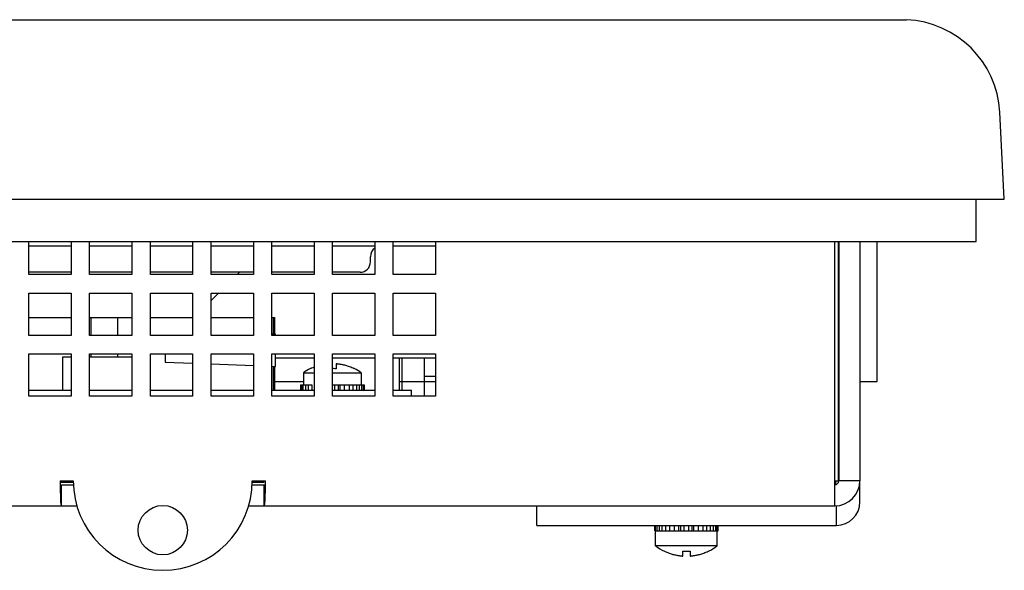
# Model space of a CAD drawing. Extents: x 0 to 34, y 0 to 22.
# Drawn here: x 24.7 to 26.6, y 3.9 to 4.9 of the extents above; entities that cross this region are included whole.
import ezdxf

# ---------------------------------------------------------------- set-up
doc = ezdxf.new("R2010")
doc.units = 0
doc.header["$LTSCALE"] = 1.87
doc.layers.get('0').update_dxf_attribs({"linetype": 'CONTINUOUS'})
doc.layers.add('CAVITY_INSERT_COSMETIC', color=7, linetype='CONTINUOUS')

msp = doc.modelspace()

# ---------------------------------------------------------------- linework, layer by layer
at = {"color": 7, "linetype": 'CONTINUOUS'}
for p, q in [((18.55293, 4.93129), (26.36993, 4.93129)), ((26.55493, 4.59148), (26.5463, 4.75616)), ((18.36793, 4.59148), (26.55493, 4.59148)), ((24.78793, 4.50211), (24.70793, 4.50211)), ((24.90293, 4.50211), (24.82293, 4.50211)), ((25.01793, 4.50211), (24.93793, 4.50211)), ((25.13293, 4.50211), (25.05293, 4.50211)), ((25.24793, 4.50211), (25.16793, 4.50211)), ((25.36293, 4.50211), (25.28293, 4.50211)), ((25.47793, 4.50211), (25.39793, 4.50211)), ((26.24014, 4.51098), (26.24014, 4.05798)), ((26.24143, 4.51098), (26.24143, 4.05798)), ((25.35464, 4.47258), (25.35464, 4.48243)), ((24.78793, 4.4529), (24.70793, 4.4529)), ((24.90293, 4.4529), (24.82293, 4.4529)), ((25.01793, 4.4529), (24.93793, 4.4529)), ((25.13293, 4.4529), (25.05293, 4.4529)), ((25.24793, 4.4529), (25.16793, 4.4529)), ((25.33496, 4.4529), (25.28293, 4.4529)), ((24.70793, 4.36728), (24.78793, 4.36728)), ((24.82293, 4.36728), (24.90293, 4.36728)), ((24.82605, 4.33348), (24.82605, 4.36728)), ((24.87605, 4.33348), (24.87605, 4.36728)), ((24.93793, 4.36728), (25.01793, 4.36728)), ((25.05293, 4.36728), (25.13293, 4.36728)), ((25.16793, 4.36728), (25.17368, 4.36728)), ((25.17093, 4.33563), (25.17093, 4.36728)), ((25.17178, 4.33566), (25.17178, 4.36728)), ((25.17283, 4.3357), (25.17283, 4.36728)), ((25.17345, 4.33572), (25.17345, 4.36728)), ((25.17368, 4.33573), (25.17368, 4.36728)), ((25.17472, 4.33577), (25.16785, 4.33551)), ((25.17472, 4.33348), (25.17472, 4.33577)), ((24.77243, 4.29248), (24.78793, 4.29248)), ((24.77243, 4.22948), (24.77243, 4.29248)), ((24.82293, 4.29248), (24.90293, 4.29248)), ((24.82605, 4.29248), (24.82605, 4.29848)), ((24.87605, 4.29248), (24.87605, 4.29848)), ((24.96606, 4.29848), (24.96606, 4.28262)), ((25.17472, 4.27475), (25.17472, 4.29848)), ((25.24793, 4.29), (25.17472, 4.29)), ((25.36293, 4.29), (25.28293, 4.29)), ((25.47793, 4.29), (25.39793, 4.29)), ((25.40943, 4.22948), (25.40943, 4.29)), ((25.41443, 4.22948), (25.41443, 4.29)), ((25.4566, 4.29), (25.4566, 4.21848)), ((24.96606, 4.28262), (25.01793, 4.28067)), ((25.05293, 4.27934), (25.13293, 4.27633)), ((25.16793, 4.275), (25.17472, 4.27475)), ((25.17093, 4.22948), (25.17093, 4.27489)), ((25.17178, 4.22948), (25.17178, 4.27486)), ((25.17283, 4.22948), (25.17283, 4.27482)), ((25.17345, 4.22948), (25.17345, 4.2748)), ((25.17368, 4.22948), (25.17368, 4.27479)), ((25.24093, 4.27015), (25.24093, 4.27044)), ((25.28943, 4.27946), (25.28943, 4.27015)), ((25.32393, 4.27044), (25.32393, 4.27015)), ((25.22768, 4.26262), (25.24793, 4.26262)), ((25.22768, 4.26262), (25.22768, 4.23948)), ((25.28293, 4.26262), (25.33718, 4.26262)), ((25.33718, 4.26262), (25.33718, 4.23948)), ((25.47793, 4.25564), (25.4566, 4.25564)), ((25.22243, 4.23948), (25.24368, 4.23948)), ((25.22243, 4.23948), (25.22243, 4.22948)), ((25.22259, 4.23948), (25.22259, 4.22948)), ((25.22415, 4.23948), (25.22415, 4.22948)), ((25.22688, 4.23948), (25.22688, 4.22948)), ((25.23142, 4.23948), (25.23142, 4.22948)), ((25.23661, 4.23948), (25.23661, 4.22948)), ((25.24368, 4.23948), (25.24368, 4.22948)), ((25.28293, 4.23948), (25.34243, 4.23948)), ((25.28684, 4.23948), (25.28684, 4.22948)), ((25.29323, 4.23948), (25.29323, 4.22948)), ((25.29672, 4.23948), (25.29672, 4.22948)), ((25.30512, 4.23948), (25.30512, 4.22948)), ((25.31403, 4.23948), (25.31403, 4.22948)), ((25.32117, 4.23948), (25.32117, 4.22948)), ((25.32824, 4.23948), (25.32824, 4.22948)), ((25.33343, 4.23948), (25.33343, 4.22948)), ((25.33797, 4.23948), (25.33797, 4.22948)), ((25.3407, 4.23948), (25.3407, 4.22948)), ((25.34227, 4.23948), (25.34227, 4.22948)), ((25.34243, 4.23948), (25.34243, 4.22948)), ((24.70793, 4.22948), (24.78793, 4.22948)), ((24.82293, 4.22948), (24.90293, 4.22948)), ((24.93793, 4.22948), (25.01793, 4.22948)), ((25.05293, 4.22948), (25.13293, 4.22948)), ((25.16793, 4.22948), (25.24793, 4.22948)), ((25.28293, 4.22948), (25.36293, 4.22948)), ((25.39793, 4.22948), (25.43243, 4.22948)), ((25.43243, 4.21848), (25.43243, 4.22948)), ((24.76693, 4.05548), (24.79193, 4.05548)), ((24.76954, 4.01048), (24.76954, 4.05048)), ((25.13093, 4.05548), (25.15331, 4.05548)), ((25.14939, 4.05048), (25.15593, 4.05048)), ((25.15331, 4.01048), (25.15331, 4.05048)), ((26.23393, 4.05798), (26.24012, 4.05798)), ((26.23556, 4.05795), (26.23543, 4.05048)), ((26.28143, 4.05798), (26.24143, 4.05798)), ((26.28143, 4.01798), (26.28143, 4.05798)), ((25.66943, 3.97348), (25.66943, 4.01048)), ((26.23693, 3.97348), (26.23693, 4.01048)), ((25.66943, 3.97348), (26.23693, 3.97348)), ((25.89293, 3.96348), (25.89293, 3.97348)), ((25.89309, 3.96348), (25.89309, 3.97348)), ((25.89465, 3.96348), (25.89465, 3.97348)), ((25.89738, 3.96348), (25.89738, 3.97348)), ((25.90192, 3.96348), (25.90192, 3.97348)), ((25.90711, 3.96348), (25.90711, 3.97348)), ((25.91418, 3.96348), (25.91418, 3.97348)), ((25.92133, 3.96348), (25.92133, 3.97348)), ((25.93024, 3.96348), (25.93024, 3.97348)), ((25.93864, 3.96348), (25.93864, 3.97348)), ((25.94212, 3.96348), (25.94212, 3.97348)), ((25.94851, 3.96348), (25.94851, 3.97348)), ((25.95734, 3.96348), (25.95734, 3.97348)), ((25.96373, 3.96348), (25.96373, 3.97348)), ((25.96722, 3.96348), (25.96722, 3.97348)), ((25.97562, 3.96348), (25.97562, 3.97348)), ((25.98453, 3.96348), (25.98453, 3.97348)), ((25.99167, 3.96348), (25.99167, 3.97348)), ((25.99874, 3.96348), (25.99874, 3.97348)), ((26.00393, 3.96348), (26.00393, 3.97348)), ((26.00847, 3.96348), (26.00847, 3.97348)), ((26.0112, 3.96348), (26.0112, 3.97348)), ((26.01277, 3.96348), (26.01277, 3.97348)), ((26.01293, 3.96348), (26.01293, 3.97348)), ((25.89293, 3.96348), (26.01293, 3.96348)), ((25.89443, 3.93513), (25.89443, 3.96348)), ((26.01143, 3.93513), (26.01143, 3.96348)), ((26.01143, 3.93513), (25.89443, 3.93513)), ((25.91143, 3.92452), (25.91143, 3.92481)), ((25.94593, 3.9155), (25.94593, 3.92481)), ((25.95993, 3.92481), (25.95993, 3.9155)), ((25.99443, 3.92481), (25.99443, 3.92452))]:
    msp.add_line(p, q, dxfattribs=at)
at = {"color": 3, "linetype": 'CONTINUOUS'}
for p, q in [((26.50143, 4.51098), (26.50143, 4.59148)), ((18.43943, 4.51098), (26.50143, 4.51098)), ((24.70793, 4.44848), (24.70793, 4.51098)), ((24.78793, 4.51098), (24.78793, 4.44848)), ((24.82293, 4.44848), (24.82293, 4.51098)), ((24.90293, 4.51098), (24.90293, 4.44848)), ((24.93793, 4.44848), (24.93793, 4.51098)), ((25.01793, 4.51098), (25.01793, 4.44848)), ((25.05293, 4.44848), (25.05293, 4.51098)), ((25.13293, 4.51098), (25.13293, 4.44848)), ((25.16793, 4.44848), (25.16793, 4.51098)), ((25.24793, 4.51098), (25.24793, 4.44848)), ((25.28293, 4.44848), (25.28293, 4.51098)), ((25.36293, 4.51098), (25.36293, 4.44848)), ((25.39793, 4.44848), (25.39793, 4.51098)), ((25.47793, 4.51098), (25.47793, 4.44848)), ((26.23393, 4.01048), (26.23393, 4.51098)), ((26.28143, 4.51098), (26.28143, 4.05798)), ((24.78793, 4.44848), (24.70793, 4.44848)), ((24.90293, 4.44848), (24.82293, 4.44848)), ((25.01793, 4.44848), (24.93793, 4.44848)), ((25.13293, 4.44848), (25.05293, 4.44848)), ((25.24793, 4.44848), (25.16793, 4.44848)), ((25.36293, 4.44848), (25.28293, 4.44848)), ((25.47793, 4.44848), (25.39793, 4.44848)), ((24.70793, 4.41348), (24.78793, 4.41348)), ((24.70793, 4.33348), (24.70793, 4.41348)), ((24.78793, 4.41348), (24.78793, 4.33348)), ((24.82293, 4.41348), (24.90293, 4.41348)), ((24.82293, 4.33348), (24.82293, 4.41348)), ((24.90293, 4.41348), (24.90293, 4.33348)), ((24.93793, 4.41348), (25.01793, 4.41348)), ((24.93793, 4.33348), (24.93793, 4.41348)), ((25.01793, 4.41348), (25.01793, 4.33348)), ((25.05293, 4.41348), (25.13293, 4.41348)), ((25.05293, 4.33348), (25.05293, 4.41348)), ((25.13293, 4.41348), (25.13293, 4.33348)), ((25.16793, 4.41348), (25.24793, 4.41348)), ((25.16793, 4.33348), (25.16793, 4.41348)), ((25.24793, 4.41348), (25.24793, 4.33348)), ((25.28293, 4.41348), (25.36293, 4.41348)), ((25.28293, 4.33348), (25.28293, 4.41348)), ((25.36293, 4.41348), (25.36293, 4.33348)), ((25.39793, 4.41348), (25.47793, 4.41348)), ((25.39793, 4.33348), (25.39793, 4.41348)), ((25.47793, 4.41348), (25.47793, 4.33348)), ((24.78793, 4.33348), (24.70793, 4.33348)), ((24.90293, 4.33348), (24.82293, 4.33348)), ((25.01793, 4.33348), (24.93793, 4.33348)), ((25.13293, 4.33348), (25.05293, 4.33348)), ((25.24793, 4.33348), (25.16793, 4.33348)), ((25.36293, 4.33348), (25.28293, 4.33348)), ((25.47793, 4.33348), (25.39793, 4.33348)), ((24.70793, 4.29848), (24.78793, 4.29848)), ((24.70793, 4.21848), (24.70793, 4.29848)), ((24.78793, 4.29848), (24.78793, 4.21848)), ((24.82293, 4.29848), (24.90293, 4.29848)), ((24.82293, 4.21848), (24.82293, 4.29848)), ((24.90293, 4.29848), (24.90293, 4.21848)), ((24.93793, 4.29848), (25.01793, 4.29848)), ((24.93793, 4.21848), (24.93793, 4.29848)), ((25.01793, 4.29848), (25.01793, 4.21848)), ((25.05293, 4.29848), (25.13293, 4.29848)), ((25.05293, 4.21848), (25.05293, 4.29848)), ((25.13293, 4.29848), (25.13293, 4.21848)), ((25.16793, 4.29848), (25.24793, 4.29848)), ((25.16793, 4.21848), (25.16793, 4.29848)), ((25.24793, 4.29848), (25.24793, 4.21848)), ((25.28293, 4.29848), (25.36293, 4.29848)), ((25.28293, 4.21848), (25.28293, 4.29848)), ((25.36293, 4.29848), (25.36293, 4.21848)), ((25.39793, 4.29848), (25.47793, 4.29848)), ((25.39793, 4.21848), (25.39793, 4.29848)), ((25.47793, 4.29848), (25.47793, 4.21848)), ((24.78793, 4.21848), (24.70793, 4.21848)), ((24.90293, 4.21848), (24.82293, 4.21848)), ((25.01793, 4.21848), (24.93793, 4.21848)), ((25.13293, 4.21848), (25.05293, 4.21848)), ((25.24793, 4.21848), (25.16793, 4.21848)), ((25.36293, 4.21848), (25.28293, 4.21848)), ((25.47793, 4.21848), (25.39793, 4.21848)), ((24.76693, 4.05798), (24.79193, 4.05798)), ((24.76954, 4.05048), (24.79193, 4.05048)), ((25.13093, 4.05798), (25.15593, 4.05798)), ((25.13093, 4.05048), (25.14939, 4.05048)), ((18.68893, 4.01048), (24.79945, 4.01048)), ((25.1234, 4.01048), (26.23393, 4.01048))]:
    msp.add_line(p, q, dxfattribs=at)
msp.add_circle((24.96143, 3.96448), 0.04675, dxfattribs=at)
at = {"color": 7, "linetype": 'CONTINUOUS'}
for centre, radius, start, end in [((26.36155, 4.74648), 0.185, 3, 87.40467), ((25.37433, 4.48243), 0.01969, 126.1153, 180), ((25.33496, 4.47258), 0.01969, 270, 360), ((25.28243, 4.18498), 0.095, 115.90257, 125.19183), ((25.28243, 4.18498), 0.095, 54.80817, 64.09743), ((26.23393, 4.05798), 0.0075, 270, 360), ((26.23693, 4.01798), 0.0445, 270, 360), ((25.95293, 4.00998), 0.095, 231.99069, 244.09743), ((25.95293, 4.00998), 0.095, 295.90257, 308.00931)]:
    msp.add_arc(centre, radius, start, end, dxfattribs=at)
at = {"color": 3, "linetype": 'CONTINUOUS'}
for centre, radius, start in [((24.96143, 4.05798), 0.1695, 180), ((26.23393, 4.05798), 0.0475, 270)]:
    msp.add_arc(centre, radius, start, 360, dxfattribs=at)
at = {"color": 7, "linetype": 'CONTINUOUS'}
for points in [[(25.24792, 4.27321), (25.24544, 4.2722), (25.24093, 4.27015)], [(25.28943, 4.27015), (25.28476, 4.27041), (25.28293, 4.27044)], [(25.32393, 4.27015), (25.31942, 4.2722), (25.31524, 4.27386), (25.31139, 4.27519), (25.30783, 4.27625), (25.30453, 4.27711), (25.30147, 4.27779), (25.29863, 4.27833), (25.29602, 4.27874), (25.29363, 4.27906), (25.29145, 4.27929), (25.28943, 4.27946)], [(25.91143, 3.92481), (25.91592, 3.92277), (25.92009, 3.92111), (25.92395, 3.91978), (25.92753, 3.91871), (25.93083, 3.91785), (25.93388, 3.91717), (25.9367, 3.91664), (25.93929, 3.91623), (25.94168, 3.91591), (25.94388, 3.91567), (25.94593, 3.9155)], [(25.94593, 3.92481), (25.95059, 3.92456), (25.95527, 3.92456), (25.95993, 3.92481)], [(25.95993, 3.9155), (25.96197, 3.91567), (25.96418, 3.91591), (25.96656, 3.91623), (25.96916, 3.91664), (25.97197, 3.91717), (25.97502, 3.91785), (25.97833, 3.91871), (25.9819, 3.91978), (25.98577, 3.92111), (25.98994, 3.92277), (25.99443, 3.92481)]]:
    msp.add_spline(points, degree=3, dxfattribs=at)
at = {"color": 3, "linetype": 'CONTINUOUS'}
for points in [[(24.76693, 4.05798), (24.76709, 4.03978)], [(25.15577, 4.03978), (25.15593, 4.05798)], [(24.76709, 4.03978), (24.76758, 4.0244), (24.76839, 4.01411), (24.76954, 4.01048)], [(25.15331, 4.01048), (25.15446, 4.01411), (25.15528, 4.0244), (25.15577, 4.03978)]]:
    msp.add_spline(points, degree=3, dxfattribs=at)
at = {"layer": 'CAVITY_INSERT_COSMETIC', "color": 4, "linetype": 'CONTINUOUS'}
for p, q in [((26.31443, 4.24598), (26.31443, 4.51098)), ((25.17093, 4.24598), (25.22768, 4.24598)), ((25.40943, 4.24598), (25.47793, 4.24598)), ((26.28143, 4.24598), (26.31443, 4.24598))]:
    msp.add_line(p, q, dxfattribs=at)
at = {"layer": 'CAVITY_INSERT_COSMETIC', "color": 2, "linetype": 'CONTINUOUS'}
for p, q in [((25.1022, 4.44848), (25.10662, 4.4529)), ((25.05293, 4.3992), (25.0672, 4.41348))]:
    msp.add_line(p, q, dxfattribs=at)

doc.saveas('drawing.dxf')
